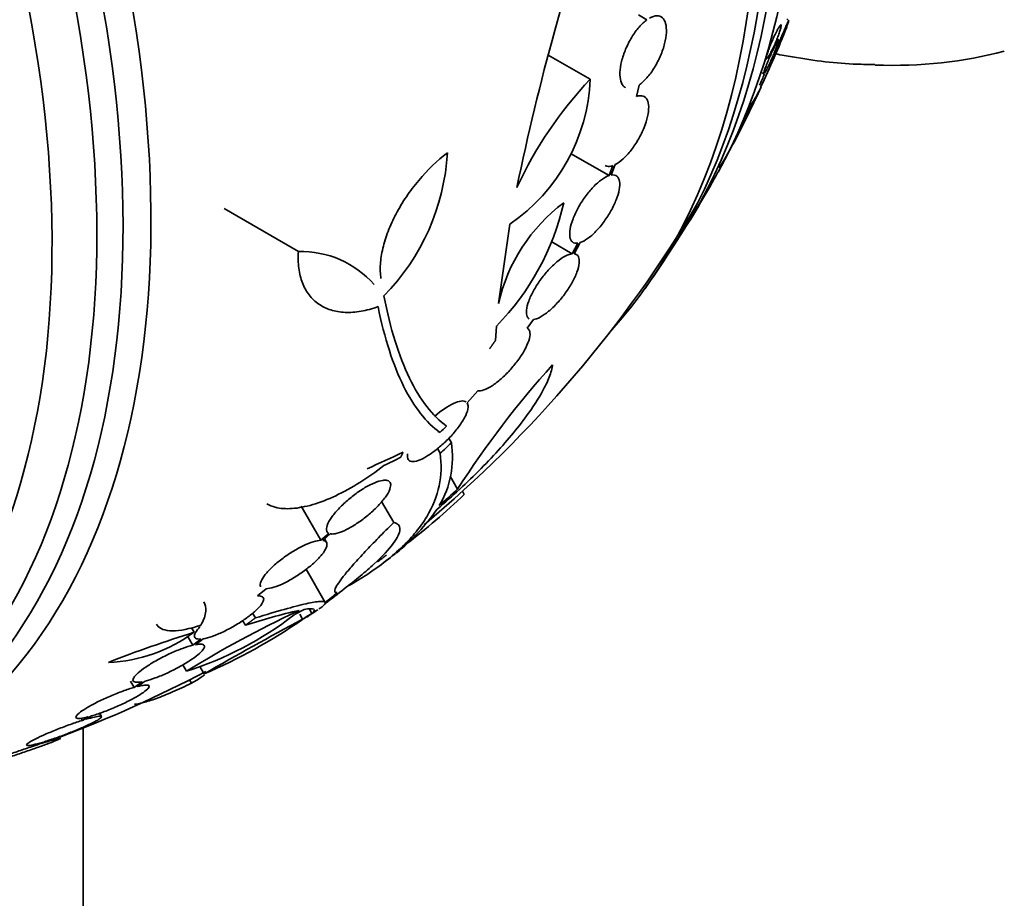
# Model space of a CAD drawing. Units: millimetres. Extents: x 0 to 1478, y 0 to 1758.
# Drawn here: x 271 to 294, y 487 to 507 of the extents above; entities that cross this region are included whole.
import ezdxf
from ezdxf import colors
from ezdxf.entities.mleader import LeaderData, LeaderLine
from ezdxf.math import Vec2, Vec3

# ---------------------------------------------------------------- set-up
doc = ezdxf.new("R2010")
doc.units = ezdxf.units.MM
doc.layers.add('DV5_Défaut', color=7, linetype='Continuous')
doc.layers.add('Défaut', color=7, linetype='Continuous')

# ---------------------------------------------------------------- blocks, each defined once
blk = doc.blocks.new('_DOT')
at = {"color": 0}
blk.add_line((0, 0), (-1, 0), dxfattribs=at)
at = {"color": 0, "const_width": 0.333}
blk.add_lwpolyline([(-0.1665, 0, 1), (0.1665, 0, 1)], format="xyb", close=True, dxfattribs=at)
blk = doc.blocks.new('SE4')
at = {"layer": 'DV5_Défaut', "color": 7, "linetype": 'Continuous', "lineweight": 35}
for p, q in [((285.73, 506.838), (285.534, 506.951)), ((288.953, 506.815), (288.905, 506.858)), ((288.723, 506.375), (288.686, 506.408)), ((284.44, 505.485), (283.487, 506.035)), ((288.423, 505.961), (288.442, 505.944)), ((288.326, 505.653), (288.381, 505.604)), ((285.488, 505.092), (285.55, 505.354)), ((288.099, 504.908), (288.074, 504.942)), ((284.868, 503.295), (283.991, 503.801)), ((284.956, 503.523), (284.868, 503.295)), ((284.918, 503.307), (285.01, 503.547)), ((277.809, 501.569), (276.118, 502.545)), ((282.357, 500.39), (282.616, 502.195)), ((284.031, 501.519), (283.566, 501.788)), ((284.161, 501.76), (284.031, 501.519)), ((284.074, 501.519), (284.21, 501.772)), ((284.123, 501.504), (284.079, 501.529)), ((282.286, 499.549), (282.308, 499.875)), ((283.009, 499.827), (283.148, 500.026)), ((281.642, 498.131), (281.886, 498.406)), ((281.024, 497.457), (280.986, 497.479)), ((281.284, 497.224), (281.225, 497.327)), ((281.029, 496.985), (280.968, 497.091)), ((281.427, 496.173), (281.261, 496.462)), ((281.578, 496.049), (281.536, 496.122)), ((279.974, 495.413), (279.7, 495.888)), ((278.322, 495.009), (277.874, 495.784)), ((278.499, 495.166), (278.322, 495.009)), ((278.366, 495.007), (278.534, 495.155)), ((278.448, 494.961), (278.403, 495.04)), ((278.42, 493.597), (277.985, 494.35)), ((276.877, 493.743), (277.078, 493.908)), ((276.83, 493.244), (276.767, 493.352)), ((278.117, 493.348), (278.061, 493.445)), ((276.604, 493.077), (276.542, 493.185)), ((277.903, 493.217), (277.839, 493.327)), ((275.437, 492.918), (275.377, 493.021)), ((275.407, 492.623), (275.288, 492.829)), ((275.592, 492.763), (275.407, 492.623)), ((275.47, 492.636), (275.647, 492.77)), ((275.268, 492.032), (275.183, 492.18)), ((275.666, 491.972), (275.578, 492.123)), ((274.073, 491.665), (273.99, 491.809)), ((274.26, 491.793), (274.073, 491.665)), ((274.145, 491.685), (274.324, 491.807)), ((275.379, 491.761), (275.335, 491.837)), ((272.902, 490.917), (272.874, 490.965)), ((273.035, 490.996), (272.902, 490.917)), ((272.982, 490.941), (273.108, 491.017)), ((273.333, 491.004), (273.29, 491.077)), ((272.919, 490.743), (272.919, 463.96)), ((271.964, 490.389), (272.072, 490.442)), ((271.992, 490.417), (271.877, 490.361))]:
    blk.add_line(p, q, dxfattribs=at)
for centre, radius, start, end in [((341.788, 490.668), 60.296, 161.20209, 168.17479), ((268.502, 514.677), 21.917, 334.6731, 338.5772), ((280.247, 505.659), 4.196, 304.3664, 357.6258), ((291.106, 499.17), 9.182, 136.5512, 155.1853), ((262.377, 517.221), 28.5, 335.3888, 335.9398), ((262.377, 517.221), 28.55, 332.8874, 335.3163), ((285.256, 506.762), 3.394, 326.9004, 334.5768), ((280.711, 507.756), 7.917, 327.2339, 338.9218), ((276.143, 504.112), 5.061, 315.5155, 356.6263), ((262.377, 517.221), 28.55, 328.1564, 330.9827), ((262.377, 517.221), 28.5, 309.9117, 329.2636), ((278.113, 503.985), 5.873, 315.5861, 347.1078), ((286.178, 499.535), 3.916, 126.689, 167.3836), ((277.87, 499.365), 2.205, 41.2404, 91.6003), ((262.377, 517.221), 28.55, 324.7246, 326.4964), ((300.249, 484.031), 22.399, 138.0746, 147.1743), ((257.896, 522.073), 33.777, 313.2165, 313.5728), ((279.156, 496.894), 2.154, 329.3654, 8.8222), ((262.347, 517.203), 27.528, 312.7393, 313.4671), ((270.815, 507.296), 15.566, 307.326, 313.7397), ((262.26, 517.028), 28.325, 311.4475, 312.5863), ((276.745, 498.694), 5.162, 309.5799, 324.7581), ((262.377, 517.221), 28.6, 307.2475, 308.081), ((262.377, 517.221), 28.5, 307.1995, 307.7078), ((287.65, 472.133), 23.437, 114.9133, 121.8915), ((281.027, 479.487), 14.292, 102.946, 108.0267), ((267.864, 511.424), 20.616, 298.5256, 299.2458), ((267.448, 512.2), 21.461, 298.772, 298.9185), ((262.377, 517.221), 28.6, 303.1043, 303.7166), ((272.876, 499.567), 7.905, 287.611, 307.6897), ((314.541, 424.736), 77.665, 118.14761, 120.03662), ((270.499, 503.959), 13.053, 293.3184, 304.57), ((273.083, 501.369), 9.473, 301.3503, 301.8906), ((273.346, 495.757), 3.526, 272.3932, 306.3614), ((283.775, 466.106), 28.078, 107.275, 111.4796), ((262.377, 517.221), 28.5, 290.5574, 297.8738)]:
    blk.add_arc(centre, radius, start, end, dxfattribs=at)
for centre, major_axis, ratio, start_param, end_param in [((287.061, 531.473), (-15, 25.981), 0.57735, 3.138554, 6.286336), ((269.272, 521.202), (13.417, -23.239), 0.57735, 0.180825, 2.960768), ((269.731, 521.467), (13.294, -23.026), 0.57735, 0.280237, 2.861356), ((270.155, 521.712), (13.173, -22.816), 0.57735, 0.274513, 2.86708), ((270.863, 522.12), (12.953, -22.435), 0.57735, 0.333705, 2.807888), ((255.483, 513.241), (13.417, -23.239), 0.57735, 0, 3.401435), ((255.023, 512.976), (13.294, -23.026), 0.57735, 0, 3.446829), ((254.599, 512.731), (13.173, -22.816), 0.57735, 0, 3.441293), ((253.892, 512.322), (12.953, -22.435), 0.57735, 0, 3.464461), ((283.172, 529.227), (12.831, -22.224), 0.57735, 5.938533, 6.126881), ((261.878, 507.964), (26.359, -1.421), 0.539131, -0.81643, -0.774204), ((262.205, 508.015), (26.33, -0.494), 0.564576, -0.830773, -0.811152), ((262.814, 517.474), (14.296, -24.761), 0.687831, 0.079494, 0.106987), ((262.824, 517.479), (14.296, -24.762), 0.619331, 0.088511, 0.108222), ((263.372, 517.796), (14.277, -24.729), 0.699581, 0.014727, 0.027287)]:
    blk.add_ellipse(centre, major_axis=major_axis, ratio=ratio, start_param=start_param, end_param=end_param, dxfattribs=at)
for points, knots in [([(285.73, 506.838), (285.672, 506.796), (285.611, 506.739), (285.552, 506.672), (285.493, 506.604), (285.435, 506.524), (285.383, 506.438), (285.331, 506.353), (285.284, 506.26), (285.245, 506.167), (285.206, 506.076), (285.175, 505.981), (285.153, 505.892), (285.132, 505.804), (285.119, 505.718), (285.116, 505.642), (285.113, 505.566), (285.12, 505.497), (285.136, 505.442), (285.152, 505.386), (285.178, 505.342), (285.212, 505.313), (285.22, 505.305), (285.229, 505.299), (285.239, 505.293)], [0, 0, 0, 0, 0.140331, 0.140331, 0.140331, 0.280867, 0.280867, 0.280867, 0.419691, 0.419691, 0.419691, 0.556323, 0.556323, 0.556323, 0.691836, 0.691836, 0.691836, 0.827737, 0.827737, 0.827737, 0.965339, 0.965339, 0.965339, 1, 1, 1, 1]), ([(285.55, 505.354), (285.608, 505.395), (285.669, 505.451), (285.728, 505.518), (285.787, 505.585), (285.845, 505.664), (285.898, 505.75), (285.949, 505.834), (285.997, 505.927), (286.037, 506.02), (286.076, 506.111), (286.108, 506.206), (286.131, 506.295), (286.153, 506.384), (286.167, 506.47), (286.17, 506.547), (286.174, 506.623), (286.168, 506.693), (286.153, 506.749), (286.138, 506.806), (286.112, 506.851), (286.079, 506.881), (286.046, 506.912), (286.004, 506.928), (285.956, 506.928), (285.906, 506.928), (285.848, 506.91), (285.788, 506.875)], [0, 0, 0, 0, 0.111998, 0.111998, 0.111998, 0.22416, 0.22416, 0.22416, 0.334952, 0.334952, 0.334952, 0.443934, 0.443934, 0.443934, 0.551948, 0.551948, 0.551948, 0.660231, 0.660231, 0.660231, 0.769877, 0.769877, 0.769877, 0.881403, 0.881403, 0.881403, 1, 1, 1, 1]), ([(288.949, 506.806), (288.946, 506.795), (288.94, 506.776), (288.931, 506.75), (288.922, 506.727), (288.911, 506.698), (288.899, 506.665), (288.887, 506.635), (288.874, 506.601), (288.86, 506.566), (288.846, 506.529), (288.83, 506.491), (288.815, 506.454), (288.798, 506.413), (288.782, 506.372), (288.765, 506.334), (288.747, 506.291), (288.73, 506.25), (288.714, 506.214), (288.696, 506.173), (288.68, 506.137), (288.667, 506.109), (288.653, 506.079), (288.642, 506.056), (288.634, 506.043)], [0, 0, 0, 0, 0.128221, 0.128221, 0.128221, 0.239549, 0.239549, 0.239549, 0.343604, 0.343604, 0.343604, 0.450293, 0.450293, 0.450293, 0.567041, 0.567041, 0.567041, 0.698525, 0.698525, 0.698525, 0.845061, 0.845061, 0.845061, 1, 1, 1, 1]), ([(288.924, 506.768), (288.934, 506.79), (288.942, 506.806), (288.947, 506.813), (288.949, 506.816), (288.95, 506.817), (288.951, 506.817)], [0, 0, 0, 0, 0.694422, 0.694422, 0.694422, 1, 1, 1, 1]), ([(288.442, 505.943), (288.442, 505.944), (288.441, 505.944), (288.441, 505.944), (288.438, 505.949), (288.438, 505.962), (288.442, 505.983), (288.445, 506.001), (288.452, 506.027), (288.461, 506.057), (288.469, 506.085), (288.48, 506.118), (288.493, 506.152), (288.506, 506.187), (288.52, 506.225), (288.535, 506.263), (288.551, 506.303), (288.569, 506.343), (288.586, 506.382), (288.605, 506.425), (288.624, 506.467), (288.642, 506.504), (288.662, 506.545), (288.681, 506.583), (288.698, 506.614), (288.71, 506.636), (288.721, 506.656), (288.731, 506.671)], [0, 0, 0, 0, 0.00949, 0.00949, 0.00949, 0.146441, 0.146441, 0.146441, 0.268828, 0.268828, 0.268828, 0.383197, 0.383197, 0.383197, 0.497808, 0.497808, 0.497808, 0.619497, 0.619497, 0.619497, 0.752799, 0.752799, 0.752799, 0.898796, 0.898796, 0.898796, 1, 1, 1, 1]), ([(288.731, 506.671), (288.745, 506.694), (288.757, 506.709), (288.765, 506.717), (288.774, 506.724), (288.779, 506.724), (288.78, 506.714), (288.782, 506.705), (288.779, 506.688), (288.774, 506.664), (288.769, 506.642), (288.761, 506.614), (288.75, 506.582), (288.741, 506.552), (288.729, 506.518), (288.715, 506.482), (288.702, 506.446), (288.687, 506.407), (288.671, 506.369), (288.654, 506.328), (288.636, 506.286), (288.619, 506.247), (288.6, 506.204), (288.58, 506.163), (288.562, 506.127), (288.543, 506.087), (288.524, 506.051), (288.507, 506.023), (288.49, 505.993), (288.475, 505.971), (288.464, 505.957)], [0, 0, 0, 0, 0.107653, 0.107653, 0.107653, 0.215883, 0.215883, 0.215883, 0.315106, 0.315106, 0.315106, 0.404284, 0.404284, 0.404284, 0.489092, 0.489092, 0.489092, 0.57575, 0.57575, 0.57575, 0.669066, 0.669066, 0.669066, 0.77182, 0.77182, 0.77182, 0.88368, 0.88368, 0.88368, 1, 1, 1, 1]), ([(288.625, 506.03), (288.625, 506.03), (288.625, 506.032), (288.625, 506.034), (288.626, 506.04), (288.63, 506.055), (288.638, 506.079), (288.645, 506.099), (288.655, 506.126), (288.667, 506.157), (288.678, 506.186), (288.691, 506.219), (288.704, 506.254), (288.718, 506.289), (288.733, 506.326), (288.748, 506.363), (288.765, 506.402), (288.781, 506.443), (288.797, 506.481), (288.815, 506.523), (288.833, 506.565), (288.849, 506.602), (288.867, 506.643), (288.884, 506.681), (288.898, 506.712), (288.908, 506.734), (288.916, 506.752), (288.924, 506.768)], [0, 0, 0, 0, 0.043357, 0.043357, 0.043357, 0.179279, 0.179279, 0.179279, 0.296632, 0.296632, 0.296632, 0.404028, 0.404028, 0.404028, 0.51163, 0.51163, 0.51163, 0.627425, 0.627425, 0.627425, 0.75692, 0.75692, 0.75692, 0.902051, 0.902051, 0.902051, 1, 1, 1, 1]), ([(288.723, 506.37), (288.722, 506.361), (288.719, 506.344), (288.711, 506.32), (288.705, 506.299), (288.695, 506.271), (288.683, 506.239), (288.672, 506.209), (288.659, 506.175), (288.645, 506.14), (288.631, 506.104), (288.615, 506.066), (288.599, 506.029), (288.582, 505.989), (288.564, 505.948), (288.547, 505.91), (288.528, 505.868), (288.509, 505.827), (288.492, 505.791), (288.473, 505.751), (288.455, 505.716), (288.439, 505.687), (288.423, 505.657), (288.409, 505.634), (288.399, 505.619)], [0, 0, 0, 0, 0.129778, 0.129778, 0.129778, 0.244775, 0.244775, 0.244775, 0.352352, 0.352352, 0.352352, 0.461186, 0.461186, 0.461186, 0.578135, 0.578135, 0.578135, 0.707534, 0.707534, 0.707534, 0.849894, 0.849894, 0.849894, 1, 1, 1, 1]), ([(288.68, 506.321), (288.693, 506.345), (288.704, 506.362), (288.712, 506.371), (288.716, 506.376), (288.72, 506.378), (288.721, 506.376)], [0, 0, 0, 0, 0.613976, 0.613976, 0.613976, 1, 1, 1, 1]), ([(288.381, 505.603), (288.381, 505.603), (288.381, 505.604), (288.38, 505.604), (288.378, 505.608), (288.38, 505.621), (288.386, 505.642), (288.391, 505.66), (288.399, 505.686), (288.409, 505.716), (288.419, 505.744), (288.432, 505.776), (288.445, 505.811), (288.459, 505.845), (288.474, 505.882), (288.49, 505.919), (288.506, 505.958), (288.524, 505.998), (288.541, 506.036), (288.559, 506.078), (288.578, 506.119), (288.596, 506.156), (288.615, 506.197), (288.634, 506.234), (288.65, 506.266), (288.661, 506.287), (288.671, 506.306), (288.68, 506.321)], [0, 0, 0, 0, 0.014117, 0.014117, 0.014117, 0.154588, 0.154588, 0.154588, 0.278742, 0.278742, 0.278742, 0.392911, 0.392911, 0.392911, 0.506024, 0.506024, 0.506024, 0.625641, 0.625641, 0.625641, 0.757029, 0.757029, 0.757029, 0.902169, 0.902169, 0.902169, 1, 1, 1, 1]), ([(288.657, 506.061), (288.783, 506.037), (289.403, 505.925), (290.176, 505.823), (290.756, 505.822), (290.904, 505.823)], [0, 0, 0, 0, 0.166667, 0.81908, 1, 1, 1, 1]), ([(285.01, 503.547), (285.066, 503.576), (285.126, 503.619), (285.187, 503.674), (285.248, 503.73), (285.311, 503.799), (285.37, 503.875), (285.428, 503.95), (285.485, 504.035), (285.534, 504.122), (285.584, 504.208), (285.628, 504.299), (285.663, 504.386), (285.698, 504.474), (285.726, 504.56), (285.743, 504.64), (285.761, 504.72), (285.77, 504.795), (285.768, 504.859), (285.767, 504.924), (285.755, 504.98), (285.734, 505.021), (285.712, 505.063), (285.68, 505.091), (285.641, 505.104), (285.599, 505.117), (285.546, 505.113), (285.488, 505.092)], [0, 0, 0, 0, 0.110999, 0.110999, 0.110999, 0.222199, 0.222199, 0.222199, 0.331562, 0.331562, 0.331562, 0.439111, 0.439111, 0.439111, 0.546339, 0.546339, 0.546339, 0.654823, 0.654823, 0.654823, 0.765597, 0.765597, 0.765597, 0.878749, 0.878749, 0.878749, 1, 1, 1, 1]), ([(279.685, 500.961), (279.669, 501.061), (279.665, 501.169), (279.68, 501.396), (279.698, 501.518), (279.757, 501.769), (279.797, 501.897), (279.898, 502.159), (279.959, 502.293), (280.098, 502.557), (280.176, 502.687), (280.349, 502.943), (280.443, 503.068), (280.74, 503.423), (280.964, 503.639), (281.194, 503.815)], [0, 0, 0, 0, 0.125, 0.125, 0.25, 0.25, 0.375, 0.375, 0.5, 0.5, 0.625, 0.625, 0.75, 0.75, 1, 1, 1, 1]), ([(284.781, 503.526), (284.791, 503.52), (284.802, 503.515), (284.814, 503.512), (284.854, 503.5), (284.903, 503.504), (284.956, 503.523)], [0, 0, 0, 0, 0.223972, 0.223972, 0.223972, 1, 1, 1, 1]), ([(284.868, 503.295), (284.817, 503.278), (284.758, 503.246), (284.697, 503.202), (284.636, 503.158), (284.571, 503.101), (284.507, 503.034), (284.445, 502.969), (284.382, 502.893), (284.324, 502.813), (284.267, 502.734), (284.213, 502.649), (284.167, 502.565), (284.12, 502.481), (284.08, 502.396), (284.05, 502.315), (284.018, 502.233), (283.996, 502.155), (283.984, 502.086), (283.972, 502.015), (283.97, 501.952), (283.979, 501.902), (283.988, 501.85), (284.008, 501.811), (284.038, 501.787), (284.069, 501.762), (284.111, 501.753), (284.161, 501.76)], [0, 0, 0, 0, 0.110396, 0.110396, 0.110396, 0.221032, 0.221032, 0.221032, 0.329395, 0.329395, 0.329395, 0.43607, 0.43607, 0.43607, 0.543201, 0.543201, 0.543201, 0.652676, 0.652676, 0.652676, 0.765476, 0.765476, 0.765476, 0.881263, 0.881263, 0.881263, 1, 1, 1, 1]), ([(284.21, 501.772), (284.261, 501.788), (284.319, 501.819), (284.38, 501.863), (284.441, 501.906), (284.506, 501.963), (284.57, 502.03), (284.632, 502.095), (284.695, 502.17), (284.753, 502.25), (284.811, 502.328), (284.865, 502.413), (284.911, 502.496), (284.958, 502.58), (284.999, 502.666), (285.03, 502.746), (285.062, 502.828), (285.085, 502.907), (285.098, 502.976), (285.111, 503.048), (285.113, 503.111), (285.105, 503.162), (285.097, 503.214), (285.077, 503.254), (285.047, 503.279), (285.015, 503.306), (284.971, 503.316), (284.918, 503.307)], [0, 0, 0, 0, 0.109842, 0.109842, 0.109842, 0.219929, 0.219929, 0.219929, 0.327659, 0.327659, 0.327659, 0.433584, 0.433584, 0.433584, 0.539926, 0.539926, 0.539926, 0.64865, 0.64865, 0.64865, 0.760754, 0.760754, 0.760754, 0.875855, 0.875855, 0.875855, 1, 1, 1, 1]), ([(279.618, 500.318), (279.486, 500.27), (279.357, 500.235), (279.108, 500.192), (278.986, 500.183), (278.755, 500.193), (278.647, 500.212), (278.447, 500.274), (278.353, 500.319), (278.187, 500.434), (278.115, 500.503), (277.99, 500.664), (277.939, 500.757), (277.86, 500.959), (277.833, 501.07), (277.802, 501.308), (277.799, 501.436), (277.809, 501.569)], [0, 0, 0, 0, 0.125, 0.125, 0.25, 0.25, 0.375, 0.375, 0.5, 0.5, 0.625, 0.625, 0.75, 0.75, 0.875, 0.875, 1, 1, 1, 1]), ([(284.031, 501.519), (283.986, 501.515), (283.933, 501.496), (283.874, 501.465), (283.815, 501.434), (283.75, 501.389), (283.683, 501.334), (283.618, 501.28), (283.551, 501.215), (283.486, 501.144), (283.423, 501.075), (283.36, 500.998), (283.304, 500.92), (283.247, 500.841), (283.195, 500.759), (283.151, 500.68), (283.106, 500.599), (283.069, 500.519), (283.042, 500.446), (283.014, 500.37), (282.996, 500.3), (282.991, 500.241), (282.984, 500.18), (282.99, 500.13), (283.008, 500.093), (283.019, 500.071), (283.035, 500.054), (283.055, 500.042)], [0, 0, 0, 0, 0.114771, 0.114771, 0.114771, 0.229852, 0.229852, 0.229852, 0.341894, 0.341894, 0.341894, 0.452077, 0.452077, 0.452077, 0.5635, 0.5635, 0.5635, 0.678679, 0.678679, 0.678679, 0.798752, 0.798752, 0.798752, 0.922951, 0.922951, 0.922951, 1, 1, 1, 1]), ([(283.148, 500.026), (283.193, 500.031), (283.246, 500.049), (283.305, 500.08), (283.363, 500.111), (283.429, 500.156), (283.495, 500.212), (283.56, 500.266), (283.627, 500.33), (283.692, 500.401), (283.756, 500.47), (283.818, 500.547), (283.874, 500.625), (283.931, 500.704), (283.984, 500.785), (284.028, 500.864), (284.073, 500.945), (284.11, 501.025), (284.138, 501.098), (284.166, 501.174), (284.184, 501.244), (284.19, 501.303), (284.196, 501.364), (284.19, 501.415), (284.172, 501.451), (284.153, 501.49), (284.119, 501.514), (284.074, 501.519)], [0, 0, 0, 0, 0.108668, 0.108668, 0.108668, 0.217638, 0.217638, 0.217638, 0.323605, 0.323605, 0.323605, 0.427716, 0.427716, 0.427716, 0.533063, 0.533063, 0.533063, 0.64212, 0.64212, 0.64212, 0.755934, 0.755934, 0.755934, 0.873627, 0.873627, 0.873627, 1, 1, 1, 1]), ([(279.753, 500.566), (279.896, 499.813), (280.091, 499.192), (280.451, 498.448), (280.583, 498.231), (280.867, 497.865), (281.018, 497.716), (281.177, 497.602)], [0, 0, 0, 0, 0.5, 0.5, 0.75, 0.75, 1, 1, 1, 1]), ([(281.024, 497.457), (280.714, 497.684), (280.438, 498.034), (280.082, 498.749), (279.973, 499.019), (279.777, 499.624), (279.691, 499.956), (279.618, 500.318)], [0, 0, 0, 0, 0.5, 0.5, 0.75, 0.75, 1, 1, 1, 1]), ([(281.886, 498.406), (281.923, 498.4), (281.97, 498.406), (282.024, 498.425), (282.079, 498.444), (282.142, 498.476), (282.209, 498.52), (282.274, 498.562), (282.344, 498.616), (282.413, 498.676), (282.48, 498.735), (282.549, 498.803), (282.613, 498.873), (282.678, 498.944), (282.74, 499.02), (282.795, 499.095), (282.853, 499.173), (282.904, 499.252), (282.946, 499.326), (282.989, 499.404), (283.023, 499.479), (283.044, 499.544), (283.066, 499.612), (283.076, 499.672), (283.071, 499.72), (283.067, 499.771), (283.045, 499.809), (283.009, 499.827)], [0, 0, 0, 0, 0.107189, 0.107189, 0.107189, 0.214753, 0.214753, 0.214753, 0.318478, 0.318478, 0.318478, 0.420084, 0.420084, 0.420084, 0.523656, 0.523656, 0.523656, 0.632339, 0.632339, 0.632339, 0.747422, 0.747422, 0.747422, 0.86766, 0.86766, 0.86766, 1, 1, 1, 1]), ([(280.961, 495.716), (281.137, 495.864), (281.307, 496.016), (281.64, 496.324), (281.803, 496.481), (282.115, 496.797), (282.262, 496.953), (282.538, 497.262), (282.668, 497.415), (282.904, 497.711), (283.01, 497.854), (283.198, 498.126), (283.28, 498.258), (283.416, 498.502), (283.47, 498.614), (283.549, 498.821), (283.575, 498.915), (283.585, 498.997)], [0, 0, 0, 0, 0.125, 0.125, 0.25, 0.25, 0.375, 0.375, 0.5, 0.5, 0.625, 0.625, 0.75, 0.75, 0.875, 0.875, 1, 1, 1, 1]), ([(280.289, 496.973), (280.284, 496.945), (280.283, 496.92), (280.286, 496.898), (280.291, 496.855), (280.313, 496.824), (280.349, 496.809), (280.383, 496.795), (280.431, 496.795), (280.49, 496.81), (280.544, 496.824), (280.608, 496.851), (280.678, 496.888), (280.743, 496.924), (280.814, 496.97), (280.885, 497.023), (280.956, 497.075), (281.028, 497.135), (281.097, 497.198), (281.169, 497.263), (281.238, 497.333), (281.301, 497.403), (281.368, 497.478), (281.428, 497.554), (281.479, 497.626), (281.534, 497.704), (281.578, 497.779), (281.61, 497.847), (281.642, 497.917), (281.661, 497.98), (281.665, 498.031), (281.667, 498.073), (281.66, 498.107), (281.642, 498.131)], [0, 0, 0, 0, 0.053753, 0.053753, 0.053753, 0.160038, 0.160038, 0.160038, 0.25974, 0.25974, 0.25974, 0.35109, 0.35109, 0.35109, 0.436776, 0.436776, 0.436776, 0.521512, 0.521512, 0.521512, 0.609679, 0.609679, 0.609679, 0.70426, 0.70426, 0.70426, 0.806075, 0.806075, 0.806075, 0.912982, 0.912982, 0.912982, 1, 1, 1, 1]), ([(281.618, 498.154), (281.591, 498.171), (281.553, 498.178), (281.458, 498.167), (281.401, 498.149), (281.208, 498.06), (281.051, 497.953), (280.904, 497.824)], [0, 0, 0, 0, 0.25, 0.25, 0.5, 0.5, 1, 1, 1, 1]), ([(281.029, 496.985), (281.102, 496.483), (281.003, 496.006), (280.657, 495.43), (280.576, 495.316), (280.393, 495.09), (280.289, 494.977), (279.945, 494.645), (279.673, 494.432), (279.234, 494.143), (279.101, 494.061), (278.961, 493.98)], [0, 0, 0, 0, 0.454116, 0.454116, 0.567645, 0.567645, 0.681174, 0.681174, 0.908232, 0.908232, 1, 1, 1, 1]), ([(279.753, 496.705), (279.572, 496.564), (279.39, 496.437), (279.022, 496.208), (278.835, 496.105), (278.476, 495.937), (278.302, 495.869), (277.967, 495.771), (277.811, 495.741), (277.526, 495.721), (277.395, 495.73), (277.214, 495.777), (277.15, 495.802), (277.094, 495.835)], [0, 0, 0, 0, 0.177794, 0.177794, 0.355588, 0.355588, 0.533382, 0.533382, 0.711176, 0.711176, 0.88897, 0.88897, 1, 1, 1, 1]), ([(278.534, 495.155), (278.544, 495.153), (278.555, 495.152), (278.567, 495.151), (278.613, 495.15), (278.673, 495.161), (278.741, 495.184), (278.806, 495.206), (278.881, 495.24), (278.959, 495.282), (279.033, 495.322), (279.113, 495.372), (279.191, 495.426), (279.268, 495.48), (279.346, 495.54), (279.418, 495.601), (279.491, 495.664), (279.561, 495.73), (279.622, 495.794), (279.686, 495.862), (279.741, 495.928), (279.785, 495.99), (279.831, 496.054), (279.865, 496.115), (279.885, 496.167), (279.905, 496.221), (279.911, 496.267), (279.901, 496.301), (279.891, 496.335), (279.865, 496.359), (279.825, 496.368), (279.798, 496.375), (279.764, 496.376), (279.724, 496.37), (279.673, 496.363), (279.611, 496.345), (279.543, 496.317), (279.475, 496.289), (279.399, 496.251), (279.321, 496.205), (279.245, 496.16), (279.166, 496.107), (279.089, 496.05), (279.013, 495.992), (278.937, 495.93), (278.869, 495.867), (278.797, 495.802), (278.731, 495.735), (278.675, 495.671), (278.616, 495.603), (278.566, 495.537), (278.529, 495.478), (278.49, 495.415), (278.464, 495.358), (278.453, 495.31), (278.442, 495.262), (278.445, 495.222), (278.465, 495.195), (278.473, 495.183), (278.485, 495.173), (278.499, 495.166)], [0, 0, 0, 0, 0.014264, 0.014264, 0.014264, 0.070516, 0.070516, 0.070516, 0.123623, 0.123623, 0.123623, 0.174494, 0.174494, 0.174494, 0.224857, 0.224857, 0.224857, 0.276456, 0.276456, 0.276456, 0.330533, 0.330533, 0.330533, 0.387465, 0.387465, 0.387465, 0.446484, 0.446484, 0.446484, 0.50573, 0.50573, 0.50573, 0.545252, 0.545252, 0.545252, 0.59673, 0.59673, 0.59673, 0.648299, 0.648299, 0.648299, 0.698715, 0.698715, 0.698715, 0.749196, 0.749196, 0.749196, 0.801456, 0.801456, 0.801456, 0.856522, 0.856522, 0.856522, 0.91437, 0.91437, 0.91437, 0.973746, 0.973746, 0.973746, 1, 1, 1, 1]), ([(279.974, 495.413), (279.853, 495.294), (279.737, 495.177), (279.521, 494.956), (279.42, 494.851), (279.233, 494.652), (279.146, 494.557), (278.992, 494.384), (278.925, 494.305), (278.753, 494.092), (278.677, 493.981), (278.617, 493.84), (278.632, 493.808), (278.693, 493.819)], [0, 0, 0, 0, 0.125, 0.125, 0.25, 0.25, 0.375, 0.375, 0.5, 0.5, 0.75, 0.75, 1, 1, 1, 1]), ([(278.847, 493.904), (278.978, 494.004), (279.101, 494.102), (279.328, 494.291), (279.434, 494.384), (279.719, 494.646), (279.864, 494.802), (280.065, 495.07), (280.115, 495.177), (280.118, 495.299), (280.106, 495.332), (280.059, 495.384), (280.023, 495.402), (279.974, 495.413)], [0, 0, 0, 0, 0.125, 0.125, 0.25, 0.25, 0.5, 0.5, 0.75, 0.75, 0.875, 0.875, 1, 1, 1, 1]), ([(278.322, 495.009), (278.274, 495.008), (278.213, 494.996), (278.145, 494.975), (278.077, 494.954), (277.998, 494.922), (277.917, 494.883), (277.837, 494.844), (277.752, 494.797), (277.669, 494.746), (277.587, 494.695), (277.506, 494.639), (277.43, 494.581), (277.354, 494.524), (277.282, 494.463), (277.219, 494.405), (277.155, 494.345), (277.099, 494.285), (277.056, 494.231), (277.011, 494.174), (276.978, 494.122), (276.959, 494.077), (276.94, 494.032), (276.935, 493.993), (276.946, 493.965), (276.948, 493.961), (276.949, 493.958), (276.951, 493.954)], [0, 0, 0, 0, 0.123057, 0.123057, 0.123057, 0.246452, 0.246452, 0.246452, 0.366463, 0.366463, 0.366463, 0.48408, 0.48408, 0.48408, 0.602588, 0.602588, 0.602588, 0.724767, 0.724767, 0.724767, 0.851957, 0.851957, 0.851957, 0.983491, 0.983491, 0.983491, 1, 1, 1, 1]), ([(277.078, 493.908), (277.125, 493.909), (277.185, 493.921), (277.254, 493.942), (277.322, 493.964), (277.4, 493.996), (277.482, 494.035), (277.561, 494.074), (277.646, 494.121), (277.729, 494.172), (277.811, 494.223), (277.893, 494.279), (277.969, 494.336), (278.046, 494.394), (278.118, 494.454), (278.18, 494.513), (278.245, 494.573), (278.301, 494.632), (278.344, 494.686), (278.389, 494.742), (278.422, 494.794), (278.441, 494.839), (278.46, 494.884), (278.464, 494.923), (278.453, 494.951), (278.442, 494.98), (278.415, 494.999), (278.373, 495.006), (278.371, 495.006), (278.369, 495.007), (278.366, 495.007)], [0, 0, 0, 0, 0.109417, 0.109417, 0.109417, 0.219125, 0.219125, 0.219125, 0.325942, 0.325942, 0.325942, 0.430734, 0.430734, 0.430734, 0.536278, 0.536278, 0.536278, 0.644949, 0.644949, 0.644949, 0.757955, 0.757955, 0.757955, 0.874829, 0.874829, 0.874829, 0.993339, 0.993339, 0.993339, 1, 1, 1, 1]), ([(275.589, 493.078), (275.661, 493.196), (275.698, 493.302), (275.709, 493.475), (275.693, 493.546), (275.657, 493.607)], [0, 0, 0, 0, 0.555432, 0.555432, 1, 1, 1, 1]), ([(275.647, 492.77), (275.705, 492.78), (275.775, 492.799), (275.852, 492.826), (275.93, 492.854), (276.016, 492.89), (276.103, 492.931), (276.189, 492.972), (276.279, 493.02), (276.365, 493.071), (276.449, 493.12), (276.533, 493.174), (276.608, 493.227), (276.683, 493.28), (276.752, 493.334), (276.81, 493.385), (276.868, 493.437), (276.917, 493.486), (276.952, 493.53), (276.988, 493.575), (277.01, 493.616), (277.017, 493.648), (277.025, 493.681), (277.016, 493.707), (276.993, 493.723), (276.97, 493.739), (276.931, 493.746), (276.879, 493.743), (276.878, 493.743), (276.877, 493.743), (276.877, 493.743)], [0, 0, 0, 0, 0.111048, 0.111048, 0.111048, 0.222336, 0.222336, 0.222336, 0.331316, 0.331316, 0.331316, 0.438344, 0.438344, 0.438344, 0.545443, 0.545443, 0.545443, 0.654526, 0.654526, 0.654526, 0.766724, 0.766724, 0.766724, 0.881943, 0.881943, 0.881943, 0.998766, 0.998766, 0.998766, 1, 1, 1, 1]), ([(278.42, 493.597), (278.411, 493.617), (278.369, 493.624), (278.223, 493.614), (278.118, 493.596), (277.845, 493.535), (277.68, 493.493), (277.296, 493.385), (277.076, 493.32), (276.83, 493.244)], [0, 0, 0, 0, 0.25, 0.25, 0.5, 0.5, 0.75, 0.75, 1, 1, 1, 1]), ([(278.272, 493.445), (278.283, 493.452), (278.294, 493.46), (278.367, 493.511), (278.405, 493.546), (278.417, 493.572)], [0, 0, 0, 0, 0.140723, 0.140723, 1, 1, 1, 1]), ([(277.936, 493.436), (278.054, 493.456), (278.127, 493.458), (278.188, 493.429), (278.175, 493.397), (278.117, 493.348)], [0, 0, 0, 0, 0.5, 0.5, 1, 1, 1, 1]), ([(274.582, 493.1), (274.586, 493.092), (274.591, 493.085), (274.627, 493.037), (274.672, 493.006), (274.789, 492.964), (274.863, 492.952), (275.118, 492.951), (275.338, 492.993), (275.589, 493.078)], [0, 0, 0, 0, 0.040943, 0.040943, 0.280708, 0.280708, 0.520472, 0.520472, 1, 1, 1, 1]), ([(275.579, 493.049), (275.555, 493.025), (275.534, 493.001), (275.516, 492.979), (275.48, 492.934), (275.457, 492.893), (275.449, 492.86), (275.44, 492.827), (275.448, 492.8), (275.47, 492.784), (275.492, 492.767), (275.531, 492.76), (275.582, 492.763), (275.586, 492.763), (275.589, 492.763), (275.592, 492.763)], [0, 0, 0, 0, 0.134238, 0.134238, 0.134238, 0.410594, 0.410594, 0.410594, 0.694485, 0.694485, 0.694485, 0.982268, 0.982268, 0.982268, 1, 1, 1, 1]), ([(275.407, 492.623), (275.34, 492.607), (275.261, 492.582), (275.176, 492.552), (275.092, 492.521), (275, 492.483), (274.908, 492.442), (274.817, 492.4), (274.724, 492.354), (274.637, 492.307), (274.551, 492.26), (274.468, 492.211), (274.395, 492.164), (274.322, 492.116), (274.257, 492.07), (274.205, 492.027), (274.153, 491.984), (274.112, 491.944), (274.086, 491.91), (274.059, 491.876), (274.047, 491.847), (274.05, 491.826), (274.053, 491.804), (274.073, 491.79), (274.106, 491.784), (274.14, 491.778), (274.189, 491.78), (274.25, 491.791), (274.253, 491.792), (274.257, 491.793), (274.26, 491.793)], [0, 0, 0, 0, 0.111579, 0.111579, 0.111579, 0.223359, 0.223359, 0.223359, 0.333281, 0.333281, 0.333281, 0.441153, 0.441153, 0.441153, 0.548351, 0.548351, 0.548351, 0.656486, 0.656486, 0.656486, 0.766747, 0.766747, 0.766747, 0.879446, 0.879446, 0.879446, 0.993854, 0.993854, 0.993854, 1, 1, 1, 1]), ([(274.324, 491.807), (274.392, 491.824), (274.472, 491.849), (274.556, 491.88), (274.641, 491.912), (274.733, 491.95), (274.825, 491.992), (274.916, 492.034), (275.008, 492.08), (275.095, 492.128), (275.181, 492.175), (275.264, 492.224), (275.336, 492.271), (275.408, 492.318), (275.472, 492.364), (275.524, 492.407), (275.575, 492.449), (275.615, 492.489), (275.64, 492.522), (275.666, 492.556), (275.677, 492.584), (275.673, 492.605), (275.669, 492.626), (275.649, 492.64), (275.615, 492.645), (275.58, 492.651), (275.531, 492.648), (275.47, 492.636)], [0, 0, 0, 0, 0.11235, 0.11235, 0.11235, 0.2249, 0.2249, 0.2249, 0.335615, 0.335615, 0.335615, 0.444364, 0.444364, 0.444364, 0.552512, 0.552512, 0.552512, 0.661621, 0.661621, 0.661621, 0.772839, 0.772839, 0.772839, 0.886473, 0.886473, 0.886473, 1, 1, 1, 1]), ([(275.678, 491.953), (275.661, 491.94), (275.642, 491.926), (275.558, 491.867), (275.478, 491.817), (275.379, 491.761)], [0, 0, 0, 0, 0.241596, 0.241596, 1, 1, 1, 1]), ([(274.073, 491.665), (273.997, 491.643), (273.91, 491.614), (273.819, 491.581), (273.728, 491.548), (273.631, 491.51), (273.536, 491.469), (273.443, 491.429), (273.348, 491.385), (273.261, 491.343), (273.176, 491.3), (273.095, 491.257), (273.026, 491.217), (272.958, 491.178), (272.899, 491.14), (272.855, 491.107), (272.811, 491.074), (272.78, 491.045), (272.764, 491.022), (272.748, 490.999), (272.747, 490.982), (272.762, 490.972), (272.777, 490.961), (272.807, 490.958), (272.851, 490.961), (272.896, 490.965), (272.956, 490.976), (273.026, 490.994), (273.029, 490.995), (273.032, 490.996), (273.035, 490.996)], [0, 0, 0, 0, 0.112508, 0.112508, 0.112508, 0.225177, 0.225177, 0.225177, 0.336477, 0.336477, 0.336477, 0.445766, 0.445766, 0.445766, 0.553769, 0.553769, 0.553769, 0.661746, 0.661746, 0.661746, 0.770934, 0.770934, 0.770934, 0.88205, 0.88205, 0.88205, 0.995005, 0.995005, 0.995005, 1, 1, 1, 1]), ([(273.108, 491.017), (273.185, 491.039), (273.273, 491.068), (273.364, 491.102), (273.455, 491.136), (273.552, 491.174), (273.647, 491.215), (273.74, 491.256), (273.834, 491.299), (273.921, 491.342), (274.005, 491.384), (274.085, 491.427), (274.153, 491.467), (274.221, 491.506), (274.278, 491.544), (274.321, 491.577), (274.365, 491.609), (274.395, 491.638), (274.409, 491.66), (274.424, 491.682), (274.423, 491.699), (274.408, 491.709), (274.392, 491.719), (274.36, 491.721), (274.315, 491.717), (274.271, 491.713), (274.213, 491.702), (274.145, 491.685)], [0, 0, 0, 0, 0.113459, 0.113459, 0.113459, 0.227083, 0.227083, 0.227083, 0.339314, 0.339314, 0.339314, 0.449573, 0.449573, 0.449573, 0.558616, 0.558616, 0.558616, 0.667687, 0.667687, 0.667687, 0.777983, 0.777983, 0.777983, 0.890197, 0.890197, 0.890197, 1, 1, 1, 1]), ([(275.379, 491.761), (275.227, 491.687), (275.084, 491.621), (274.817, 491.506), (274.693, 491.456), (274.468, 491.374), (274.369, 491.343), (274.206, 491.3), (274.139, 491.287), (274.082, 491.282)], [0, 0, 0, 0, 0.257372, 0.257372, 0.514744, 0.514744, 0.772116, 0.772116, 1, 1, 1, 1]), ([(272.902, 490.917), (272.818, 490.89), (272.724, 490.859), (272.629, 490.825), (272.533, 490.791), (272.433, 490.753), (272.337, 490.716), (272.242, 490.678), (272.148, 490.639), (272.063, 490.602), (271.979, 490.566), (271.903, 490.53), (271.839, 490.499), (271.777, 490.468), (271.726, 490.44), (271.691, 490.417), (271.655, 490.394), (271.635, 490.376), (271.63, 490.364), (271.625, 490.351), (271.635, 490.345), (271.661, 490.345), (271.687, 490.344), (271.729, 490.35), (271.783, 490.362), (271.839, 490.374), (271.911, 490.393), (271.992, 490.417)], [0, 0, 0, 0, 0.113285, 0.113285, 0.113285, 0.226696, 0.226696, 0.226696, 0.339231, 0.339231, 0.339231, 0.449864, 0.449864, 0.449864, 0.558696, 0.558696, 0.558696, 0.666632, 0.666632, 0.666632, 0.774931, 0.774931, 0.774931, 0.884671, 0.884671, 0.884671, 1, 1, 1, 1]), ([(272.072, 490.442), (272.157, 490.469), (272.251, 490.501), (272.347, 490.535), (272.443, 490.569), (272.543, 490.607), (272.638, 490.645), (272.733, 490.682), (272.827, 490.721), (272.911, 490.758), (272.993, 490.794), (273.069, 490.83), (273.131, 490.861), (273.193, 490.892), (273.242, 490.92), (273.277, 490.942), (273.311, 490.965), (273.33, 490.982), (273.334, 490.994), (273.338, 491.006), (273.326, 491.011), (273.299, 491.011), (273.272, 491.011), (273.229, 491.004), (273.174, 490.992), (273.121, 490.98), (273.055, 490.963), (272.982, 490.941)], [0, 0, 0, 0, 0.114367, 0.114367, 0.114367, 0.228866, 0.228866, 0.228866, 0.342428, 0.342428, 0.342428, 0.454073, 0.454073, 0.454073, 0.563968, 0.563968, 0.563968, 0.673035, 0.673035, 0.673035, 0.782509, 0.782509, 0.782509, 0.893431, 0.893431, 0.893431, 1, 1, 1, 1]), ([(271.199, 490.069), (271.216, 490.074), (271.233, 490.08), (271.25, 490.086), (271.343, 490.116), (271.444, 490.149), (271.542, 490.183), (271.642, 490.216), (271.742, 490.251), (271.836, 490.284), (271.929, 490.317), (272.017, 490.349), (272.093, 490.377), (272.168, 490.405), (272.233, 490.43), (272.283, 490.451), (272.331, 490.47), (272.367, 490.486), (272.385, 490.496), (272.403, 490.506), (272.406, 490.51), (272.393, 490.51), (272.38, 490.509), (272.35, 490.503), (272.307, 490.491), (272.264, 490.48), (272.206, 490.463), (272.138, 490.443), (272.085, 490.427), (272.026, 490.409), (271.964, 490.389)], [0, 0, 0, 0, 0.021027, 0.021027, 0.021027, 0.135838, 0.135838, 0.135838, 0.251209, 0.251209, 0.251209, 0.365836, 0.365836, 0.365836, 0.478522, 0.478522, 0.478522, 0.588977, 0.588977, 0.588977, 0.697909, 0.697909, 0.697909, 0.806642, 0.806642, 0.806642, 0.916532, 0.916532, 0.916532, 1, 1, 1, 1]), ([(271.877, 490.361), (271.86, 490.356), (271.843, 490.35), (271.826, 490.345), (271.733, 490.315), (271.633, 490.282), (271.534, 490.248), (271.435, 490.215), (271.334, 490.18), (271.24, 490.147), (271.147, 490.114), (271.058, 490.082), (270.981, 490.053), (270.905, 490.025), (270.838, 490), (270.787, 489.98), (270.737, 489.959), (270.701, 489.943), (270.681, 489.933), (270.661, 489.923), (270.657, 489.918), (270.669, 489.918), (270.681, 489.918), (270.709, 489.924), (270.751, 489.935), (270.793, 489.945), (270.85, 489.962), (270.918, 489.982), (270.975, 489.999), (271.041, 490.019), (271.111, 490.041)], [0, 0, 0, 0, 0.020775, 0.020775, 0.020775, 0.134399, 0.134399, 0.134399, 0.248659, 0.248659, 0.248659, 0.362298, 0.362298, 0.362298, 0.474054, 0.474054, 0.474054, 0.583546, 0.583546, 0.583546, 0.691434, 0.691434, 0.691434, 0.799054, 0.799054, 0.799054, 0.907809, 0.907809, 0.907809, 1, 1, 1, 1])]:
    blk.add_open_spline(points, degree=3, knots=knots, dxfattribs=at)
for points in [[(282.152, 499.358), (282.219, 499.453), (282.286, 499.549)], [(280.188, 497.012), (280.162, 496.954), (280.135, 496.896)], [(276.83, 493.244), (276.718, 493.16), (276.604, 493.077)], [(277.905, 493.21), (277.997, 493.267), (278.087, 493.325)]]:
    blk.add_open_spline(points, degree=2, dxfattribs=at)

msp = doc.modelspace()

# ---------------------------------------------------------------- block references
at = {"layer": 'Défaut'}
msp.add_blockref('SE4', (0, 0), dxfattribs=at)

# ---------------------------------------------------------------- leaders
at = {"layer": 'Défaut', "color": 7, "linetype": 'Continuous', "lineweight": 18}
ml = msp.add_multileader_mtext('Standard', dxfattribs=at)
ml.set_content('{\\pxsm0.9;\\fSolid Edge ISO|b1||i0||c0|p34;\\W1.;19/07/2019\\P}', color=256)
ml.set_leader_properties()
ml.set_arrow_properties(name='DOT')
ml.build(insert=Vec2(0, 0))
ml.multileader.update_dxf_attribs({"leader_type": 0, "dogleg_length": 0, "arrow_head_size": 12})
ctx = ml.context
ctx.base_point, ctx.char_height, ctx.arrow_head_size, ctx.landing_gap_size = Vec3(1390.407, 1750.708), 12, 12, 4.2
notes = []
notes.append((ctx, [(0, (0, 0, 0), (0, 0), (1, 0), 1, [])]))
ctx.mtext.insert = Vec3(1392.407, 1756.828)
for ctx, leaders in notes:
    for number, flags, end, landing, length, lines in leaders:
        leader = LeaderData()
        leader.index, (leader.has_last_leader_line, leader.has_dogleg_vector, leader.attachment_direction) = number, flags
        leader.last_leader_point, leader.dogleg_vector, leader.dogleg_length = Vec3(end), Vec3(landing), length
        for number, points, colour, breaks in lines:
            line = LeaderLine()
            line.index, line.vertices, line.color, line.breaks = number, Vec3.list(points), colors.encode_raw_color(colour), breaks
            leader.lines.append(line)
        ctx.leaders.append(leader)

doc.saveas('drawing.dxf')
